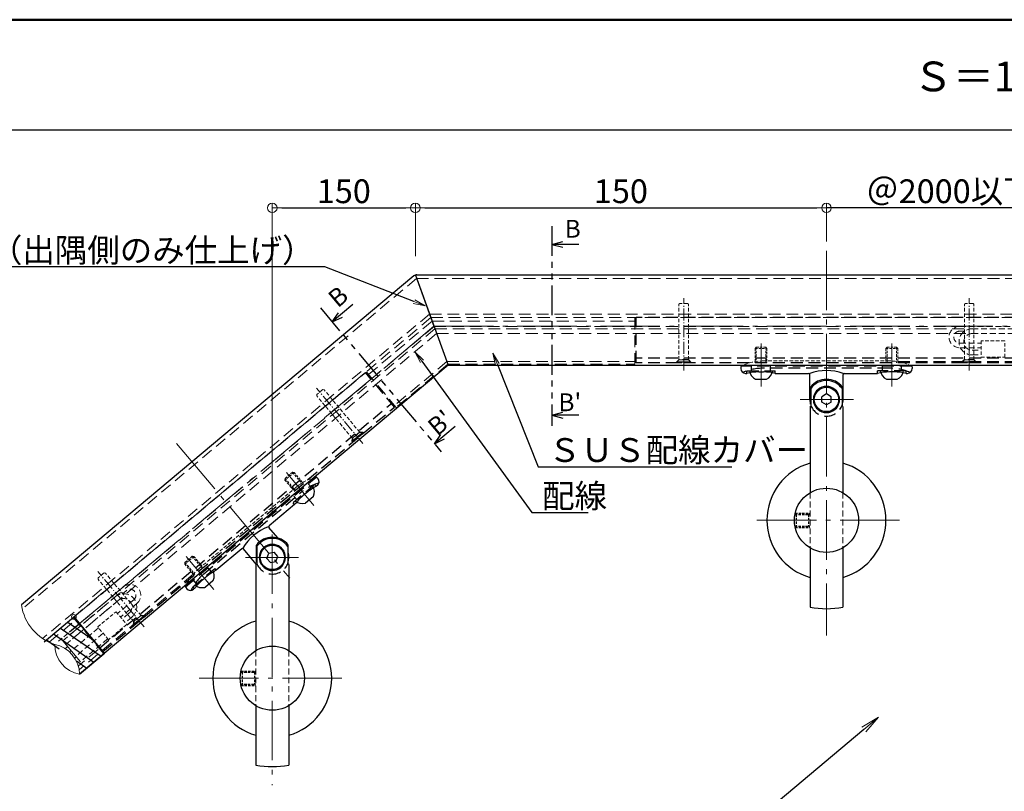
# Model space of a CAD drawing. Extents: x -393 to 1621, y 423 to 1808.
# Drawn here: x 807 to 1221, y 1483 to 1808 of the extents above; entities that cross this region are included whole.
import ezdxf
from ezdxf import colors
from ezdxf.entities.mleader import LeaderData, LeaderLine
from ezdxf.enums import TextEntityAlignment as Align
from ezdxf.math import Vec2, Vec3

# ---------------------------------------------------------------- set-up
doc = ezdxf.new("R2010")
doc.units = 0
doc.header["$LTSCALE"] = 10
doc.header["$MEASUREMENT"] = 0
for name, pattern in [('CENTER', [12, 5, -0.8, 0.4, -0.8, 5]), ('DASHED', [0.75, 0.5, -0.25]), ('DASHED2', [0.375, 0.25, -0.125]), ('HIDDEN', [0.375, 0.25, -0.125]), ('KIN-HIDDEN2', [4.5, 3, -1.5]), ('PHANTOM2', [1.25, 0.625, -0.125, 0.125, -0.125, 0.125, -0.125])]:
    doc.linetypes.add(name, pattern=pattern)
doc.layers.get('0').update_dxf_attribs({"linetype": 'CONTINUOUS'})
doc.layers.get('DEFPOINTS').update_dxf_attribs({"linetype": 'CONTINUOUS'})
for name, color, linetype in [('1', 3, 'CONTINUOUS'), ('10ユーザー', 161, 'CONTINUOUS'), ('2', 4, 'CONTINUOUS'), ('7', 9, 'CONTINUOUS'), ('GRE_SSD', 83, 'KIN-HIDDEN2'), ('moji', 70, 'CONTINUOUS'), ('naka', 7, 'CONTINUOUS'), ('NakaLED部材', 3, 'CONTINUOUS'), ('SUNPO', 143, 'CONTINUOUS'), ('zumenwaku', 190, 'CONTINUOUS'), ('ﾌﾞﾗｹｯﾄ', 7, 'CONTINUOUS')]:
    doc.layers.add(name, color=color, linetype=linetype)
doc.layers.add('center', color=5, linetype='CENTER', lineweight=13)
doc.layers.add('sunpou', color=7, linetype='CONTINUOUS', lineweight=13)
doc.styles.add('KIN', font='romans.shx', dxfattribs={"width": 0.7, "bigfont": 'extfont.shx'})
doc.styles.add('MSP', font='txt')
doc.styles.get("Standard").update_dxf_attribs({"font": 'simplex.shx', "width": 0.7, "bigfont": 'bigfont.shx'})
doc.dimstyles.new('詳細寸法', dxfattribs={"dimscale": 4, "dimtxt": 2.5, "dimasz": 1, "dimexe": 0.5, "dimexo": 2, "dimgap": 0.5, "dimtad": 1, "dimdec": 1, "dimzin": 9, "dimdsep": 46, "dimtxsty": 'Standard', "dimblk1": 'ORIGIN', "dimblk2": 'ORIGIN', "dimsah": 1, "dimcen": 1, "dimclrd": 11, "dimclre": 11, "dimclrt": 2, "dimadec": 0, "dimazin": 0, "dimtfac": 1, "dimtdec": 1, "dimtmove": 2, "dimatfit": 3, "dimldrblk": 'OPEN30', "dimfxl": 0.5, "dimtolj": 1, "dimtzin": 9, "dimlwe": 9, "dimarcsym": 0})

# ---------------------------------------------------------------- blocks, each defined once
blk = doc.blocks.new('_ORIGIN')
at = {"color": 0, "linetype": 'ByBlock'}
blk.add_line((0, 0), (-1, 0), dxfattribs=at)
blk.add_circle((0, 0), 0.5, dxfattribs=at)
blk = doc.blocks.new('*D18')
at = {"layer": 'DEFPOINTS', "color": 0, "linetype": 'Continuous', "ltscale": 0.5, "transparency": 16777216}
for p in [(1145.94, 1728.83), (1145.94, 1706.62), (973.11, 1700.55)]:
    blk.add_point(p, dxfattribs=at)
at = {"layer": 'sunpou', "color": 11, "lineweight": 9, "ltscale": 0.5, "transparency": 16777216}
for p, q in [((973.11, 1708.55), (973.11, 1730.83)), ((1145.94, 1714.62), (1145.94, 1730.83))]:
    blk.add_line(p, q, dxfattribs=at)
at = {"layer": 'sunpou', "color": 11, "lineweight": -2, "ltscale": 0.5, "transparency": 16777216}
blk.add_line((977.11, 1728.83), (1141.94, 1728.83), dxfattribs=at)
at = {"layer": 'sunpou', "color": 11, "linetype": 'Continuous', "lineweight": -2, "ltscale": 0.5, "transparency": 16777216, "xscale": 4, "yscale": 4, "zscale": 4, "rotation": 180}
blk.add_blockref('_ORIGIN', (973.11, 1728.83), dxfattribs=at)
at = {"layer": 'sunpou', "color": 11, "linetype": 'Continuous', "lineweight": -2, "ltscale": 0.5, "transparency": 16777216, "xscale": 4, "yscale": 4, "zscale": 4}
blk.add_blockref('_ORIGIN', (1145.94, 1728.83), dxfattribs=at)
at = {"layer": 'sunpou', "color": 2, "linetype": 'Continuous', "ltscale": 0.5, "transparency": 16777216, "insert": (1059.52, 1735.83), "char_height": 10, "attachment_point": 5}
blk.add_mtext('\\A1;150', dxfattribs=at)
blk = doc.blocks.new('_Open30')
at = {"layer": 'sunpou', "color": 0, "linetype": 'Continuous', "lineweight": -2}
for p, q in [((-1, 0.268), (0, 0)), ((0, 0), (-1, -0.268)), ((0, 0), (-1, 0))]:
    blk.add_line(p, q, dxfattribs=at)
blk = doc.blocks.new('_OPEN')
at = {"color": 0, "linetype": 'ByBlock'}
for p, q in [((-1, 0.167), (0, 0)), ((0, 0), (-1, -0.167)), ((0, 0), (-1, 0))]:
    blk.add_line(p, q, dxfattribs=at)
blk = doc.blocks.new('*D81')
at = {"layer": 'DEFPOINTS', "color": 0, "linetype": 'Continuous', "ltscale": 0.5, "transparency": 16777216}
for p in [(1209.96, 1464.26), (1015.22, 1386.56), (1057.42, 1336.27)]:
    blk.add_point(p, dxfattribs=at)
at = {"layer": 'sunpou', "color": 11, "linetype": 'Continuous', "lineweight": -2, "ltscale": 0.5, "transparency": 16777216}
blk.add_line((1161.62, 1509.41), (1015.22, 1386.56), dxfattribs=at)
at = {"layer": 'sunpou', "color": 11, "linetype": 'Continuous', "lineweight": 9, "ltscale": 0.5, "transparency": 16777216}
blk.add_line((1052.28, 1342.39), (1013.93, 1388.09), dxfattribs=at)
at = {"layer": 'sunpou', "color": 11, "linetype": 'Continuous', "lineweight": -2, "ltscale": 0.5, "transparency": 16777216, "xscale": 8, "yscale": 8, "zscale": 8, "rotation": 40.00000000000529}
blk.add_blockref('_OPEN', (1167.75, 1514.55), dxfattribs=at)
at = {"layer": 'sunpou', "color": 2, "linetype": 'Continuous', "ltscale": 0.5, "transparency": 16777216, "insert": (1083.92, 1453.35), "char_height": 10, "attachment_point": 5, "rotation": 40}
blk.add_mtext('\\A1;@2000以下', dxfattribs=at)
blk = doc.blocks.new('_None')
blk = doc.blocks.new('*D84')
at = {"layer": 'DEFPOINTS', "color": 0, "linetype": 'Continuous', "ltscale": 0.5, "transparency": 16777216}
for p in [(1145.94, 1728.83), (1145.94, 1706.62), (1258.58, 1700.67)]:
    blk.add_point(p, dxfattribs=at)
at = {"layer": 'sunpou', "color": 11, "linetype": 'Continuous', "lineweight": 9, "ltscale": 0.5, "transparency": 16777216}
blk.add_line((1145.94, 1714.62), (1145.94, 1730.83), dxfattribs=at)
at = {"layer": 'sunpou', "color": 11, "linetype": 'Continuous', "lineweight": -2, "ltscale": 0.5, "transparency": 16777216}
blk.add_line((1250.58, 1728.83), (1145.94, 1728.83), dxfattribs=at)
at = {"layer": 'sunpou', "color": 11, "linetype": 'Continuous', "lineweight": -2, "ltscale": 0.5, "transparency": 16777216, "xscale": 8, "yscale": 8, "zscale": 8}
blk.add_blockref('_OPEN', (1258.58, 1728.83), dxfattribs=at)
at = {"layer": 'sunpou', "color": 2, "linetype": 'Continuous', "ltscale": 0.5, "transparency": 16777216, "insert": (1198.26, 1735.83), "char_height": 10, "attachment_point": 5}
blk.add_mtext('\\A1;＠2000以下', dxfattribs=at)
blk = doc.blocks.new('頭部ｻﾗ特')
at = {"color": 0, "linetype": 'ByBlock'}
for p, q in [((0, 2), (1, 3)), ((0, 2), (0, -2)), ((1, 3), (1, -3)), ((1.3, 3), (1.3, -3)), ((0, -2), (1, -3))]:
    blk.add_line(p, q, dxfattribs=at)
at = {"color": 0, "linetype": 'ByBlock', "ltscale": 0.6}
for p, q in [((1.3, 3), (1, 3)), ((1.3, -3), (1, -3))]:
    blk.add_line(p, q, dxfattribs=at)
blk = doc.blocks.new('*D170')
at = {"layer": 'DEFPOINTS', "color": 0, "linetype": 'Continuous', "ltscale": 0.5, "transparency": 16777216}
for p in [(973.11, 1728.83), (973.11, 1706.62), (912.98, 1591.44)]:
    blk.add_point(p, dxfattribs=at)
at = {"layer": 'sunpou', "color": 11, "lineweight": 9, "ltscale": 0.5, "transparency": 16777216}
for p, q in [((912.98, 1599.44), (912.98, 1730.83)), ((973.11, 1714.62), (973.11, 1730.83))]:
    blk.add_line(p, q, dxfattribs=at)
at = {"layer": 'sunpou', "color": 11, "lineweight": -2, "ltscale": 0.5, "transparency": 16777216}
blk.add_line((916.98, 1728.83), (969.11, 1728.83), dxfattribs=at)
at = {"layer": 'sunpou', "color": 11, "linetype": 'Continuous', "lineweight": -2, "ltscale": 0.5, "transparency": 16777216, "xscale": 4, "yscale": 4, "zscale": 4, "rotation": 180}
blk.add_blockref('_ORIGIN', (912.98, 1728.83), dxfattribs=at)
at = {"layer": 'sunpou', "color": 11, "linetype": 'Continuous', "lineweight": -2, "ltscale": 0.5, "transparency": 16777216, "xscale": 4, "yscale": 4, "zscale": 4}
blk.add_blockref('_ORIGIN', (973.11, 1728.83), dxfattribs=at)
at = {"layer": 'sunpou', "color": 2, "linetype": 'Continuous', "ltscale": 0.5, "transparency": 16777216, "insert": (943.04, 1735.83), "char_height": 10, "attachment_point": 5}
blk.add_mtext('\\A1;150', dxfattribs=at)

msp = doc.modelspace()

# ---------------------------------------------------------------- hatches: boundary and pattern name
at = {"linetype": 'HIDDEN', "lineweight": 9, "ltscale": 5}
h = msp.add_hatch(dxfattribs=at)
h.set_pattern_fill('ANSI31', color=5, angle=40)
h.set_pattern_definition([(85, (1517.842, -4744.9948), (-3.1629182, 0.2767195), [])])
edge = h.paths.add_edge_path()
edge.add_arc((818.86, 1532.31), 13.13, 32.7785, 57.5136)
edge.add_line((825.91, 1543.38), (826.97, 1544.28))
edge.add_line((826.97, 1544.28), (830.57, 1539.99))
edge.add_line((830.57, 1539.99), (829.89, 1539.42))

# ---------------------------------------------------------------- linework, layer by layer
for p, q in [((1030.52, 1713.48), (1035.07, 1714.7)), ((1041.88, 1713.48), (1030.52, 1713.48)), ((1030.52, 1713.48), (1035.07, 1712.26)), ((946.87, 1688.15), (938.17, 1680.84)), ((938.17, 1680.84), (940.87, 1684.7)), ((938.17, 1680.84), (942.44, 1682.83)), ((1030.52, 1641.63), (1035.07, 1642.84)), ((1030.52, 1641.63), (1035.07, 1640.41)), ((1041.88, 1641.63), (1030.52, 1641.63)), ((989.85, 1636.93), (981.14, 1629.62)), ((981.14, 1629.62), (983.84, 1633.48)), ((981.14, 1629.62), (985.41, 1631.62))]:
    msp.add_line(p, q)
at = {"color": 3, "linetype": 'DASHED', "lineweight": 9}
for p, q in [((973.61, 1699.17), (807.81, 1560.05)), ((973.61, 1699.17), (1257.7, 1699.17)), ((979.07, 1684.17), (816.39, 1547.66)), ((979.61, 1682.67), (817.73, 1546.83)), ((979.07, 1684.17), (1255.85, 1684.17)), ((979.61, 1682.67), (1256.09, 1682.67)), ((986.35, 1664.17), (964.01, 1645.43)), ((986.35, 1664.17), (1065.94, 1664.17)), ((1175.94, 1664.17), (1259.29, 1664.17)), ((879.75, 1574.72), (831.91, 1534.58))]:
    msp.add_line(p, q, dxfattribs=at)
at = {"color": 6, "linetype": 'DASHED2', "lineweight": 13, "ltscale": 0.6}
for p, q in [((1084.34, 1688.67), (1083.94, 1688.27)), ((1083.94, 1664.97), (1083.94, 1688.27)), ((1087.54, 1688.67), (1084.34, 1688.67)), ((1087.94, 1688.27), (1087.54, 1688.67)), ((1087.94, 1664.97), (1087.94, 1688.27)), ((1204.34, 1688.67), (1203.94, 1688.27)), ((1203.94, 1664.97), (1203.94, 1688.27)), ((1207.54, 1688.67), (1204.34, 1688.67)), ((1207.94, 1688.27), (1207.54, 1688.67)), ((1207.94, 1664.97), (1207.94, 1688.27)), ((1087.94, 1664.97), (1083.94, 1664.97)), ((1207.94, 1664.97), (1203.94, 1664.97)), ((934.17, 1652.37), (931.72, 1650.31)), ((934.73, 1652.32), (934.17, 1652.37)), ((949.71, 1634.47), (934.73, 1652.32)), ((931.72, 1650.31), (931.67, 1649.75)), ((946.65, 1631.9), (931.67, 1649.75)), ((949.71, 1634.47), (946.65, 1631.9)), ((839.79, 1573.18), (839.75, 1572.62)), ((842.25, 1575.24), (839.79, 1573.18)), ((842.81, 1575.19), (842.25, 1575.24)), ((857.79, 1557.34), (842.81, 1575.19)), ((854.72, 1554.77), (839.75, 1572.62)), ((857.79, 1557.34), (854.72, 1554.77))]:
    msp.add_line(p, q, dxfattribs=at)
at = {"color": 140, "linetype": 'DASHED', "lineweight": 9}
for p, q in [((980.16, 1681.17), (953.47, 1658.77)), ((980.16, 1681.17), (1065.44, 1681.17)), ((1065.44, 1682.67), (1065.44, 1663.07)), ((952.51, 1659.92), (965.1, 1644.91)), ((986.75, 1663.07), (965.1, 1644.91)), ((986.75, 1663.07), (1065.44, 1663.07)), ((829.31, 1556.55), (842.17, 1541.23)), ((819.17, 1546.09), (830.28, 1555.4)), ((831.98, 1532.68), (842.17, 1541.23))]:
    msp.add_line(p, q, dxfattribs=at)
at = {"color": 5, "linetype": 'DASHED'}
for p, q in [((1065.94, 1663.67), (1065.94, 1682.67)), ((1225.94, 1682.67), (1065.94, 1682.67)), ((1225.94, 1665.67), (1065.94, 1665.67)), ((1082.94, 1663.97), (1083.84, 1664.87)), ((1088.94, 1663.97), (1082.94, 1663.97)), ((1082.94, 1663.67), (1082.94, 1663.97)), ((1088.94, 1663.97), (1088.04, 1664.87)), ((1088.94, 1663.67), (1088.94, 1663.97)), ((1202.94, 1663.97), (1203.84, 1664.87)), ((1208.94, 1663.97), (1202.94, 1663.97)), ((1202.94, 1663.67), (1202.94, 1663.97)), ((1208.94, 1663.97), (1208.04, 1664.87)), ((1208.94, 1663.67), (1208.94, 1663.97)), ((1225.94, 1663.67), (1065.94, 1663.67)), ((1181.82, 1662.23), (1110.05, 1662.23)), ((1112.44, 1659.23), (1112.44, 1660.23)), ((1112.44, 1660.23), (1124.44, 1660.23)), ((1114.44, 1660.23), (1114.44, 1662.23)), ((1172.44, 1661.38), (1119.44, 1661.38)), ((1122.44, 1660.23), (1122.44, 1662.23)), ((1124.44, 1659.23), (1124.44, 1660.23)), ((1167.44, 1659.23), (1167.44, 1660.23)), ((1179.44, 1660.23), (1167.44, 1660.23)), ((1169.44, 1660.23), (1169.44, 1662.23)), ((1177.44, 1660.23), (1177.44, 1662.23)), ((1179.44, 1659.23), (1179.44, 1660.23)), ((829.56, 1556.76), (952.12, 1659.6)), ((964.34, 1645.05), (952.12, 1659.6)), ((840.48, 1543.73), (963.05, 1646.58)), ((841.77, 1542.2), (964.34, 1645.05)), ((951.12, 1634.35), (946.52, 1630.49)), ((946.52, 1630.49), (946.64, 1631.76)), ((951.12, 1634.35), (949.85, 1634.46)), ((951.31, 1634.12), (951.12, 1634.35)), ((946.72, 1630.26), (946.52, 1630.49)), ((876.49, 1569.45), (931.47, 1615.59)), ((930.93, 1612.52), (921.74, 1604.81)), ((929.4, 1611.23), (928.11, 1612.77)), ((931.57, 1611.75), (930.93, 1612.52)), ((884.22, 1574.84), (924.82, 1608.91)), ((923.27, 1606.09), (921.98, 1607.62)), ((922.38, 1604.04), (921.74, 1604.81)), ((879.6, 1569.45), (888.8, 1577.17)), ((887.26, 1575.88), (885.98, 1577.41)), ((889.44, 1576.4), (888.8, 1577.17)), ((880.25, 1568.69), (879.6, 1569.45)), ((881.14, 1570.74), (879.85, 1572.27)), ((841.77, 1542.2), (829.56, 1556.76)), ((859.2, 1557.22), (854.6, 1553.36)), ((859.2, 1557.22), (857.93, 1557.33)), ((859.39, 1556.99), (859.2, 1557.22)), ((854.6, 1553.36), (854.71, 1554.63)), ((854.79, 1553.13), (854.6, 1553.36))]:
    msp.add_line(p, q, dxfattribs=at)
at = {"color": 6, "linetype": 'DASHED', "lineweight": 13, "ltscale": 0.2}
for p, q in [((1116.44, 1670.23), (1115.94, 1669.73)), ((1115.94, 1669.73), (1115.94, 1663.67)), ((1115.94, 1669.73), (1120.94, 1669.73)), ((1116.44, 1670.23), (1116.44, 1663.67)), ((1116.44, 1670.23), (1120.44, 1670.23)), ((1120.44, 1670.23), (1120.44, 1663.67)), ((1120.94, 1669.73), (1120.44, 1670.23)), ((1120.94, 1669.73), (1120.94, 1663.67)), ((1171.44, 1670.23), (1170.94, 1669.73)), ((1170.94, 1669.73), (1170.94, 1663.67)), ((1170.94, 1669.73), (1175.94, 1669.73)), ((1171.44, 1670.23), (1171.44, 1663.67)), ((1171.44, 1670.23), (1175.44, 1670.23)), ((1175.44, 1670.23), (1175.44, 1663.67)), ((1175.94, 1669.73), (1175.44, 1670.23)), ((1175.94, 1669.73), (1175.94, 1663.67)), ((922.14, 1617.55), (918.31, 1614.33)), ((918.31, 1614.33), (918.37, 1615.04)), ((918.31, 1614.33), (922.2, 1609.69)), ((921.44, 1617.61), (918.37, 1615.04)), ((918.37, 1615.04), (922.59, 1610.02)), ((921.44, 1617.61), (925.65, 1612.59)), ((921.44, 1617.61), (922.14, 1617.55)), ((922.14, 1617.55), (926.03, 1612.91)), ((880.01, 1582.19), (876.18, 1578.98)), ((879.3, 1582.26), (876.24, 1579.69)), ((879.3, 1582.26), (883.52, 1577.23)), ((879.3, 1582.26), (880.01, 1582.19)), ((880.01, 1582.19), (883.9, 1577.56)), ((876.18, 1578.98), (876.24, 1579.69)), ((876.18, 1578.98), (880.07, 1574.34)), ((876.24, 1579.69), (880.45, 1574.66))]:
    msp.add_line(p, q, dxfattribs=at)
at = {"color": 6, "linetype": 'Continuous'}
for p, q in [((1116.37, 1656.73), (1120.5, 1656.73)), ((1171.37, 1656.73), (1175.5, 1656.73)), ((930.16, 1607.31), (927, 1604.66)), ((888.03, 1571.95), (884.87, 1569.3))]:
    msp.add_line(p, q, dxfattribs=at)
at = {"linetype": 'DASHED', "lineweight": 13, "ltscale": 0.5}
for p, q in [((1139.04, 1609.01), (1139.04, 1585.81)), ((1152.84, 1609.01), (1152.84, 1585.81)), ((906.08, 1542.58), (906.08, 1519.37)), ((919.88, 1542.58), (919.88, 1519.37))]:
    msp.add_line(p, q, dxfattribs=at)
at = {"color": 6, "linetype": 'DASHED', "ltscale": 0.2}
for p, q in [((1132.67, 1599.91), (1138.89, 1599.91)), ((1132.77, 1600.41), (1138.89, 1600.41)), ((1132.77, 1600.41), (1133.27, 1599.91)), ((1133.27, 1599.91), (1133.27, 1594.91)), ((1138.89, 1600.41), (1138.39, 1599.91)), ((1138.39, 1599.91), (1138.39, 1594.91)), ((1132.67, 1594.91), (1138.89, 1594.91)), ((1133.27, 1594.91), (1132.77, 1594.41)), ((1132.77, 1594.41), (1138.89, 1594.41)), ((1138.39, 1594.91), (1138.89, 1594.41)), ((899.71, 1533.48), (905.93, 1533.48)), ((899.82, 1533.98), (905.93, 1533.98)), ((899.82, 1533.98), (900.32, 1533.48)), ((900.32, 1533.48), (900.32, 1528.48)), ((905.93, 1533.98), (905.43, 1533.48)), ((905.43, 1533.48), (905.43, 1528.48)), ((899.71, 1528.48), (905.93, 1528.48)), ((900.32, 1528.48), (899.82, 1527.98)), ((899.82, 1527.98), (905.93, 1527.98)), ((905.43, 1528.48), (905.93, 1527.98))]:
    msp.add_line(p, q, dxfattribs=at)
at = {"color": 5, "linetype": 'DASHED'}
for centre, radius, start, end in [((1119.44, 1639.38), 22, 90, 113.2056), ((1172.44, 1639.38), 22, 66.7944, 90), ((1145.94, 1648.23), 7, 200.1235, 339.8765), ((938.96, 1592.05), 22, 106.7944, 130), ((912.98, 1581.79), 7, 196.6015, 339.8765), ((898.36, 1557.99), 22, 130, 153.2056)]:
    msp.add_arc(centre, radius, start, end, dxfattribs=at)
at = {"color": 6, "linetype": 'Continuous'}
for centre, radius, start, end in [((1118.44, 1661.23), 5, 191.537, 242.734), ((1118.44, 1661.23), 5, 297.266, 348.463), ((1173.44, 1661.23), 5, 191.537, 242.734), ((1173.44, 1661.23), 5, 297.266, 348.463), ((1116.37, 1657.23), 0.5, 242.734, 270), ((1120.5, 1657.23), 0.5, 270, 297.266), ((1171.37, 1657.23), 0.5, 242.734, 270), ((1175.5, 1657.23), 0.5, 270, 297.266), ((925.69, 1609.43), 5, 337.266, 28.463), ((929.84, 1607.69), 0.5, 310, 337.266), ((925.69, 1609.43), 5, 231.537, 282.734), ((926.68, 1605.04), 0.5, 282.734, 310), ((883.56, 1574.08), 5, 337.266, 28.463), ((883.56, 1574.08), 5, 231.537, 282.734), ((884.55, 1569.69), 0.5, 282.734, 310), ((887.71, 1572.34), 0.5, 310, 337.266)]:
    msp.add_arc(centre, radius, start, end, dxfattribs=at)
at = {"layer": '1', "color": 3, "linetype": 'Continuous'}
for p, q in [((972.51, 1700.2), (807.55, 1561.79)), ((973.11, 1700.55), (986.89, 1662.67)), ((973.79, 1700.67), (1258.58, 1700.67)), ((986.89, 1662.67), (831.98, 1532.68)), ((986.89, 1662.67), (1258.58, 1662.67))]:
    msp.add_line(p, q, dxfattribs=at)
msp.add_arc((973.79, 1698.67), 2, 90, 130, dxfattribs=at)
at = {"layer": '10ユーザー', "linetype": 'Continuous', "ltscale": 0.5}
for p, q in [((817.14, 1546.34), (829.56, 1556.76)), ((841.77, 1542.2), (829.56, 1556.76)), ((829.56, 1556.76), (842.41, 1541.44)), ((826.99, 1554.6), (837.61, 1547.16)), ((821.04, 1549.61), (838, 1537.73)), ((824.01, 1552.1), (840.97, 1540.23)), ((818.06, 1547.11), (823.45, 1543.34)), ((842.41, 1541.44), (831.98, 1532.68)), ((831.98, 1532.68), (842.17, 1541.23)), ((830.7, 1538.27), (835.02, 1535.24))]:
    msp.add_line(p, q, dxfattribs=at)
at = {"layer": '2', "linetype": 'Continuous', "lineweight": 9, "ltscale": 0.5}
for centre, radius, start, end in [((827.84, 1564.65), 20.49, 188.0225, 251.9775), ((834.06, 1545.07), 12.56, 179.5366, 260.4634), ((818.86, 1532.31), 13.13, 1.6172, 78.3828)]:
    msp.add_arc(centre, radius, start, end, dxfattribs=at)
at = {"layer": '7', "color": 0, "linetype": 'Continuous', "ltscale": 0.5}
msp.add_line((973.11, 1700.55), (980.94, 1679.02), dxfattribs=at)
at = {"layer": 'center', "color": 5, "linetype": 'CENTER', "lineweight": 9, "ltscale": 0.5}
for p, q in [((1145.94, 1710.81), (1145.94, 1548.89)), ((980.94, 1679.02), (821.47, 1545.21)), ((980.94, 1679.02), (1258.58, 1679.02)), ((872.75, 1629.74), (920.29, 1573.08)), ((912.98, 1591.44), (912.98, 1485.95))]:
    msp.add_line(p, q, dxfattribs=at)
at = {"layer": 'center', "color": 5, "linetype": 'CENTER', "lineweight": 9, "ltscale": 0.1}
for p, q in [((1085.94, 1660.47), (1085.94, 1690.79)), ((1205.94, 1660.47), (1205.94, 1690.79)), ((951.07, 1629.74), (931.59, 1652.96)), ((859.15, 1552.6), (839.66, 1575.83))]:
    msp.add_line(p, q, dxfattribs=at)
at = {"layer": 'center', "color": 5, "linetype": 'CENTER', "ltscale": 0.5}
for p, q in [((1118.44, 1653.72), (1118.44, 1671.82)), ((1173.44, 1653.71), (1173.44, 1671.73)), ((1134.89, 1648.23), (1157.27, 1648.23)), ((930.51, 1603.68), (918.88, 1617.54)), ((1116.7, 1597.41), (1176.63, 1597.41)), ((888.39, 1568.32), (876.81, 1582.12)), ((924.02, 1581.79), (901.65, 1581.79)), ((942.21, 1530.98), (882.28, 1530.98))]:
    msp.add_line(p, q, dxfattribs=at)
at = {"layer": 'DEFPOINTS', "lineweight": 9, "ltscale": 0.5}
msp.add_line((832.31, 1537.92), (824.27, 1547.49), dxfattribs=at)
msp.add_circle((829.56, 1556.76), 1, dxfattribs=at)
at = {"layer": 'GRE_SSD', "linetype": 'DASHED', "lineweight": 9}
for p, q in [((980.96, 1678.97), (827.56, 1550.25)), ((981.33, 1677.97), (828.2, 1549.49)), ((980.96, 1678.97), (1201.98, 1678.97)), ((981.33, 1677.97), (1207.17, 1677.97)), ((982.05, 1675.97), (828.93, 1547.49)), ((982.05, 1675.97), (1207.17, 1675.97)), ((839.72, 1543.09), (831.56, 1536.24))]:
    msp.add_line(p, q, dxfattribs=at)
at = {"layer": 'naka', "color": 5, "linetype": 'HIDDEN', "lineweight": 9, "const_width": 0.5}
msp.add_lwpolyline([(829.89, 1539.42), (830.57, 1539.99), (826.97, 1544.28), (825.91, 1543.38)], dxfattribs=at)
at = {"layer": 'NakaLED部材', "color": 41, "linetype": 'DASHED', "lineweight": 9, "ltscale": 0.5}
for p, q in [((1201.98, 1678.97), (1235.94, 1678.97)), ((1201.98, 1676.97), (1204.01, 1676.97)), ((1207.17, 1677.97), (1235.94, 1677.97)), ((1207.17, 1675.97), (1235.94, 1675.97)), ((1201.98, 1671.97), (1210.94, 1671.97)), ((1201.98, 1669.97), (1210.94, 1669.97)), ((1207.17, 1668.97), (1210.94, 1668.97)), ((1207.17, 1666.97), (1210.94, 1666.97)), ((850.29, 1569.32), (824.27, 1547.49)), ((846.95, 1565.22), (824.92, 1546.73)), ((851.57, 1567.79), (850.02, 1566.48)), ((848.24, 1563.68), (826.2, 1545.2)), ((854.79, 1563.96), (847.92, 1558.2)), ((856.07, 1562.43), (849.21, 1556.67)), ((852.73, 1558.32), (849.85, 1555.9)), ((854.02, 1556.79), (851.14, 1554.37)), ((839.94, 1552.16), (828.45, 1542.51)), ((841.87, 1549.86), (830.38, 1540.22)), ((843.8, 1547.56), (832.31, 1537.92))]:
    msp.add_line(p, q, dxfattribs=at)
at = {"layer": 'NakaLED部材', "color": 4, "linetype": 'DASHED', "lineweight": 9, "ltscale": 0.3}
for points in [[(1220.94, 1672.97), (1210.94, 1672.97), (1210.94, 1665.97), (1220.94, 1665.97)], [(839.62, 1552.54), (847.28, 1558.97), (851.78, 1553.61), (844.12, 1547.18)]]:
    msp.add_lwpolyline(points, close=True, dxfattribs=at)
at = {"layer": 'NakaLED部材', "color": 41, "linetype": 'DASHED', "lineweight": 9, "ltscale": 0.5}
for centre, radius, start, end in [((1201.98, 1674.47), 4.5, 90, 270), ((1201.98, 1674.47), 2.5, 90, 270), ((1207.17, 1672.47), 5.5, 90, 270), ((1207.17, 1672.47), 3.5, 90, 270), ((853.18, 1565.88), 4.5, 310, 130), ((850.49, 1561), 5.5, 310, 130), ((853.18, 1565.88), 2.5, 310, 130), ((850.49, 1561), 3.5, 310, 130)]:
    msp.add_arc(centre, radius, start, end, dxfattribs=at)
at = {"layer": 'SUNPO', "linetype": 'PHANTOM2', "ltscale": 2}
for p, q in [((1030.52, 1721.16), (1030.52, 1637.18)), ((933.23, 1686.72), (984, 1626.22))]:
    msp.add_line(p, q, dxfattribs=at)
at = {"layer": 'zumenwaku', "linetype": 'Continuous'}
msp.add_line((-378.3, 1761.69), (1265.7, 1761.69), dxfattribs=at)
at = {"layer": 'zumenwaku', "linetype": 'Continuous', "lineweight": 50}
msp.add_lwpolyline([(-379.3, 423), (1620.7, 423), (1620.7, 1808), (-379.3, 1808)], close=True, dxfattribs=at)
at = {"layer": 'ﾌﾞﾗｹｯﾄ', "color": 4, "linetype": 'DASHED2', "lineweight": 9, "ltscale": 0.6}
for p, q in [((1172.44, 1664.43), (1119.44, 1664.43)), ((882.26, 1577.17), (922.87, 1611.24))]:
    msp.add_line(p, q, dxfattribs=at)
at = {"layer": 'ﾌﾞﾗｹｯﾄ', "color": 4}
for p, q in [((1109.94, 1661.91), (1109.94, 1661.23)), ((1117.44, 1659.8), (1119.44, 1659.8)), ((1174.44, 1659.8), (1172.44, 1659.8)), ((1181.94, 1661.91), (1181.94, 1661.23)), ((1111.94, 1659.23), (1112.44, 1659.23)), ((1124.44, 1659.23), (1138.44, 1659.23)), ((1138.94, 1648.23), (1138.94, 1658.73)), ((1152.94, 1648.23), (1152.94, 1658.73)), ((1153.44, 1659.23), (1167.44, 1659.23)), ((1179.44, 1659.23), (1179.94, 1659.23)), ((1139.23, 1646.23), (1139.23, 1653.45)), ((1139.36, 1652.79), (1139.36, 1645.48)), ((1152.51, 1652.79), (1152.51, 1645.48)), ((1152.64, 1646.23), (1152.64, 1653.45)), ((1140.54, 1649.29), (1140.54, 1647.16)), ((1145.94, 1650.54), (1143.94, 1649.38)), ((1143.94, 1647.07), (1143.94, 1649.38)), ((1147.94, 1649.38), (1145.94, 1650.54)), ((1147.94, 1647.07), (1147.94, 1649.38)), ((1151.33, 1649.29), (1151.33, 1647.16)), ((1139.04, 1645.29), (1139.36, 1645.48)), ((1139.04, 1645.29), (1139.04, 1609.01)), ((1145.94, 1645.92), (1143.94, 1647.07)), ((1147.94, 1647.07), (1145.94, 1645.92)), ((1152.84, 1645.29), (1152.51, 1645.48)), ((1152.84, 1645.29), (1152.84, 1609.01)), ((931.76, 1615.42), (932.2, 1614.89)), ((931.95, 1612.08), (931.57, 1611.75)), ((927.37, 1608.98), (925.84, 1607.7)), ((922.38, 1604.04), (911.65, 1595.04)), ((915.24, 1589.99), (911.59, 1594.34)), ((900.16, 1585.4), (889.44, 1576.4)), ((906.23, 1578.94), (900.87, 1585.34)), ((906.27, 1579.79), (906.27, 1587.01)), ((906.41, 1586.36), (906.41, 1579.04)), ((916.43, 1586.08), (917.8, 1584.45)), ((919.55, 1586.36), (919.55, 1579.04)), ((919.69, 1579.79), (919.69, 1587.01)), ((1139.04, 1585.81), (1139.04, 1560.83)), ((1152.84, 1585.81), (1152.84, 1560.83)), ((910.7, 1581.39), (911.49, 1583.56)), ((912.19, 1579.62), (910.7, 1581.39)), ((911.49, 1583.56), (913.77, 1583.96)), ((915.25, 1582.2), (913.77, 1583.96)), ((914.46, 1580.03), (915.25, 1582.2)), ((906.08, 1578.86), (906.41, 1579.04)), ((906.08, 1578.86), (906.08, 1542.58)), ((908.16, 1579.14), (909.53, 1577.51)), ((912.19, 1579.62), (914.46, 1580.03)), ((919.88, 1578.86), (919.55, 1579.04)), ((919.88, 1578.86), (919.88, 1542.58)), ((883.71, 1572.34), (885.24, 1573.63)), ((876.6, 1569.14), (877.05, 1568.61)), ((880.25, 1568.69), (879.86, 1568.37)), ((906.08, 1519.37), (906.08, 1494.39)), ((919.88, 1519.37), (919.88, 1494.39))]:
    msp.add_line(p, q, dxfattribs=at)
for centre, radius in [((1145.94, 1648.23), 5.12), ((1145.94, 1597.41), 13.5), ((912.98, 1581.79), 5.12), ((912.98, 1530.98), 13.5)]:
    msp.add_circle(centre, radius, dxfattribs=at)
at = {"layer": 'ﾌﾞﾗｹｯﾄ', "color": 4, "linetype": 'DASHED2', "lineweight": 9, "ltscale": 0.6}
for centre, start, end in [((1119.44, 1642.83), 90, 115.2467), ((1172.44, 1642.83), 64.7533, 90), ((936.75, 1594.69), 104.7533, 130), ((896.15, 1560.62), 130, 155.2467)]:
    msp.add_arc(centre, 21.6, start, end, dxfattribs=at)
at = {"layer": 'ﾌﾞﾗｹｯﾄ', "color": 4}
for centre, radius, start, end in [((1110.44, 1661.91), 0.5, 115.2467, 180), ((1111.94, 1661.23), 2, 180, 270), ((1117.44, 1637.82), 21.98, 90, 103.1461), ((1119.44, 1637.82), 21.98, 76.8539, 90), ((1145.94, 1638.37), 22, 71.447, 108.553), ((1172.44, 1637.82), 21.98, 90, 103.1461), ((1174.44, 1637.82), 21.98, 76.8539, 90), ((1179.94, 1661.23), 2, 270, 0), ((1181.44, 1661.91), 0.5, 0, 64.7533), ((1138.44, 1658.73), 0.5, 0, 90), ((1145.94, 1648.23), 8.5, 37.8891, 142.1109), ((1145.94, 1648.23), 8, 34.7563, 145.2437), ((1153.44, 1658.73), 0.5, 90, 180), ((1145.94, 1648.23), 5.5, 11.144, 168.856), ((1145.94, 1648.23), 7, 180, 200.1235), ((1145.94, 1648.23), 7, 339.8765, 0), ((1145.94, 1648.23), 5.5, 191.144, 348.856), ((1145.94, 1597.41), 25, 106.0216, 253.9784), ((1145.94, 1597.41), 25, 286.0216, 73.9784), ((931.38, 1615.1), 0.5, 40, 104.7533), ((930.67, 1613.61), 2, 310, 40), ((941.5, 1592.14), 21.98, 116.8539, 130), ((939.97, 1590.86), 21.98, 130, 143.1461), ((919.31, 1574.24), 22, 111.447, 148.553), ((911.98, 1594.66), 0.5, 130, 220), ((912.98, 1581.79), 8.5, 37.8891, 142.1109), ((912.98, 1581.79), 8, 34.7563, 145.2437), ((900.48, 1585.02), 0.5, 40, 130), ((912.98, 1581.79), 5.5, 51.144, 208.856), ((912.98, 1581.79), 5.5, 231.144, 28.856), ((912.98, 1581.79), 7, 339.8765, 16.6015), ((899.37, 1556.79), 21.98, 116.8539, 130), ((876.99, 1569.46), 0.5, 155.2467, 220), ((897.84, 1555.5), 21.98, 130, 143.1461), ((878.58, 1569.9), 2, 220, 310), ((1145.94, 1600.23), 40, 260.0668, 279.9332), ((912.98, 1530.98), 25, 106.0216, 253.9784), ((912.98, 1530.98), 25, 286.0216, 73.9784), ((912.98, 1533.79), 40, 260.0668, 279.9332)]:
    msp.add_arc(centre, radius, start, end, dxfattribs=at)

# ---------------------------------------------------------------- block references
at = {"color": 6, "linetype": 'DASHED2', "lineweight": 13, "ltscale": 0.6}
for p, rotation in [((1085.94, 1664.97), 270), ((1205.94, 1664.97), 270), ((948.18, 1633.19), 310), ((856.25, 1556.05), 310)]:
    msp.add_blockref('頭部ｻﾗ特', p, dxfattribs=dict(at, rotation=rotation))

# ---------------------------------------------------------------- texts
at = {"layer": 'moji', "linetype": 'Continuous', "style": 'MSP'}
msp.add_text('Ｓ＝1/5', height=12.5, dxfattribs=at).set_placement((1182.19, 1777.87))
at = {"layer": 'SUNPO', "style": 'KIN'}
for s, p in [('B', (1039.27, 1720.05)), ("B'", (1038.06, 1647.05))]:
    msp.add_text(s, height=7.5, dxfattribs=at).set_placement(p, align=Align.MIDDLE_CENTER)
for s, p in [('B', (940.65, 1691.5)), ("B'", (983.57, 1638.46))]:
    msp.add_text(s, height=7.5, rotation=40, dxfattribs=at).set_placement(p, align=Align.MIDDLE_CENTER)

# ---------------------------------------------------------------- dimensions: what is measured, and where the dimension line sits
at = {"layer": 'sunpou', "linetype": 'Continuous', "ltscale": 0.5}
for base, p1, p2, picture, middle in [((973.11, 1728.83), (912.98, 1591.44), (973.11, 1706.62), '*D170', (943.04, 1735.83)), ((1145.94, 1728.83), (973.11, 1700.55), (1145.94, 1706.62), '*D18', (1059.52, 1735.83))]:
    dim = msp.add_linear_dim(base=base, p1=p1, p2=p2, text='150', dimstyle='詳細寸法', dxfattribs=at)
    dim.commit()
    dim.dimension.update_dxf_attribs({"geometry": picture, "text_midpoint": middle})
dim = msp.add_linear_dim(base=(1145.94, 1728.83), p1=(1258.58, 1700.67), p2=(1145.94, 1706.62), angle=180, text='＠2000以下', dimstyle='詳細寸法', override={"dimasz": 2, "dimblk1": 'OPEN', "dimblk2": 'None', "dimse1": 1}, dxfattribs=at)
dim.commit()
dim.dimension.update_dxf_attribs({"geometry": '*D84', "text_midpoint": (1198.26, 1735.83)})
dim = msp.add_aligned_dim(p1=(1209.96, 1464.26), p2=(1057.42, 1336.27), distance=-65.66, text='@2000以下', dimstyle='詳細寸法', override={"dimasz": 2, "dimblk1": 'OPEN', "dimblk2": 'None', "dimse1": 1}, dxfattribs=at)
dim.commit()
dim.dimension.update_dxf_attribs({"geometry": '*D81', "text_midpoint": (1083.92, 1453.35)})

# ---------------------------------------------------------------- leaders
ml = msp.add_multileader_mtext('Standard', dxfattribs=at)
ml.set_content('全周溶接（出隅側のみ仕上げ）', color=2)
ml.set_leader_properties(color=11)
ml.set_arrow_properties(name='OPEN')
ml.build(insert=Vec2(0, 0))
ml.multileader.update_dxf_attribs({"text_left_attachment_type": 6, "text_right_attachment_type": 6, "dogleg_length": 0.36, "arrow_head_size": 5, "scale": 5})
ctx = ml.context
ctx.base_point, ctx.scale, ctx.char_height, ctx.arrow_head_size, ctx.landing_gap_size, ctx.plane_origin = Vec3(816.21, 1704.02), 5, 10, 5, 2.5, Vec3(974.55, 1755.7)
ctx.left_attachment, ctx.right_attachment, ctx.text_align_type = 6, 6, 2
notes = []
notes.append((ctx, [(0, (1, 1, 0), (935.01, 1704.02), (-1, 0), 1.8, [(0, [(977.19, 1687.58)], 0, [])])]))
ctx.mtext.insert, ctx.mtext.alignment, ctx.mtext.flow_direction = Vec3(930.71, 1716.02), 3, 5
ml = msp.add_multileader_mtext('Standard', dxfattribs=at)
ml.set_content('配線', color=2)
ml.set_leader_properties(color=11)
ml.set_arrow_properties(name='OPEN')
ml.build(insert=Vec2(0, 0))
ml.multileader.update_dxf_attribs({"text_left_attachment_type": 6, "text_right_attachment_type": 6, "dogleg_length": 0.36, "arrow_head_size": 5, "scale": 5})
ctx = ml.context
ctx.base_point, ctx.scale, ctx.char_height, ctx.arrow_head_size, ctx.landing_gap_size, ctx.plane_origin = Vec3(1023.92, 1600.65), 5, 10, 5, 2.5, Vec3(984.63, 1574.54)
ctx.left_attachment, ctx.right_attachment = 6, 6
notes.append((ctx, [(1, (1, 1, 0), (1022.12, 1600.65), (1, 0), 1.8, [(0, [(972.95, 1668.33)], 0, [])])]))
ctx.mtext.insert, ctx.mtext.flow_direction = Vec3(1026.42, 1612.65), 5
ml = msp.add_multileader_mtext('Standard', dxfattribs=at)
ml.set_content('ＳＵＳ配線カバー', color=2)
ml.set_leader_properties(color=11)
ml.set_arrow_properties(name='OPEN')
ml.build(insert=Vec2(0, 0))
ml.multileader.update_dxf_attribs({"text_left_attachment_type": 6, "text_right_attachment_type": 6, "dogleg_length": 0.36, "arrow_head_size": 5, "scale": 5})
ctx = ml.context
ctx.base_point, ctx.scale, ctx.char_height, ctx.arrow_head_size, ctx.landing_gap_size, ctx.plane_origin = Vec3(1026.53, 1619.96), 5, 10, 5, 2.5, Vec3(987.25, 1593.85)
ctx.left_attachment, ctx.right_attachment = 6, 6
notes.append((ctx, [(1, (1, 1, 0), (1024.73, 1619.96), (1, 0), 1.8, [(0, [(1005.74, 1667.66)], 0, [])])]))
ctx.mtext.insert, ctx.mtext.flow_direction = Vec3(1029.03, 1631.96), 5
for ctx, leaders in notes:
    for number, flags, end, landing, length, lines in leaders:
        leader = LeaderData()
        leader.index, (leader.has_last_leader_line, leader.has_dogleg_vector, leader.attachment_direction) = number, flags
        leader.last_leader_point, leader.dogleg_vector, leader.dogleg_length = Vec3(end), Vec3(landing), length
        for number, points, colour, breaks in lines:
            line = LeaderLine()
            line.index, line.vertices, line.color, line.breaks = number, Vec3.list(points), colors.encode_raw_color(colour), breaks
            leader.lines.append(line)
        ctx.leaders.append(leader)

doc.saveas('drawing.dxf')
